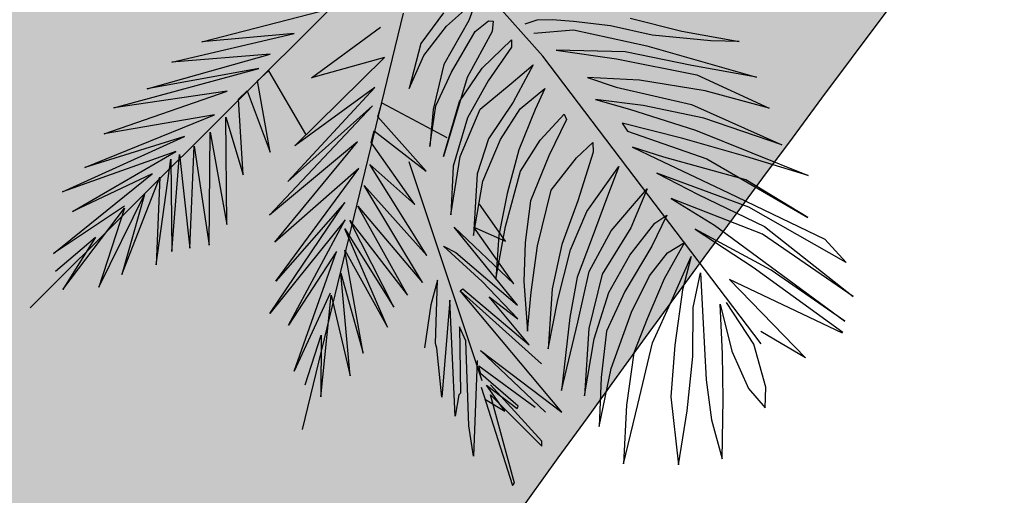
# Model space of a CAD drawing. Units: inches. Extents: x -3477 to 1005, y 10 to 1071.
# Drawn here: x -3125 to -3121, y 603 to 605 of the extents above; entities that cross this region are included whole.
import ezdxf

# ---------------------------------------------------------------- set-up
doc = ezdxf.new("R2010")
doc.units = ezdxf.units.IN
doc.header["$MEASUREMENT"] = 0
for name, color, linetype in [('Layer1', 7, 'Continuous'), ('Layer3', 44, 'Continuous'), ('SITE', 85, 'Continuous')]:
    doc.layers.add(name, color=color, linetype=linetype)

# ---------------------------------------------------------------- blocks, each defined once
blk = doc.blocks.new('A2')
at = {"layer": 'SITE', "color": 85, "true_color": 0x58ba48, "extrusion": (-5.0859915e-09, -1.3773533e-08, 1)}
for p, q in [((703.4712403886535, -141.4035230345091, -4.556931378e-07), (681.9809217533463, -117.2573896594194, -2.32415151e-07)), ((677.0682631558032, -133.203874409137, -4.770403243e-07), (685.3546812420119, -125.7546154770001, -3.32293059e-07)), ((685.3546812420119, -125.7546154770001, -3.32293059e-07), (683.2416705323202, -131.6542099974114, -4.242980731e-07)), ((563.2267490539011, -210.1710216201471, -2.34022783857e-05), (646.1959850508127, -127.55729255026, -2.18424146373e-05)), ((610.1721231601163, -137.4300123505372, -2.21616139236e-05), (642.3435258594202, -129.1240418959764, -2.18835878857e-05)), ((637.7350004736197, -243.4225678199443, -2.1951897707e-06), (665.3174908376963, -129.6327243168304, -4.876172986e-07)), ((676.2953488771168, -129.5377320066365, -4.304756264e-07), (670.0994122163067, -137.8911170350185, -5.770437316e-07)), ((683.2416705323202, -131.6542099974114, -4.242980731e-07), (676.3607062756179, -143.6689092599053, -6.247794551e-07)), ((684.9140059016398, -134.6504269782832, -4.570610829999999e-07), (688.5874508628543, -131.6719113613992, -3.973532902e-07)), ((688.5874508628543, -131.6719113613992, -3.973532902e-07), (689.8954875270767, -131.7883936139018, -3.92304999e-07)), ((689.8954875270767, -131.7883936139018, -3.92304999e-07), (689.6242749109227, -134.6660250245405, -4.333195352e-07)), ((701.821557258212, -131.5662008161703, -3.285887302e-07), (698.5283801353438, -132.6020341492136, -3.596048855e-07)), ((706.0088347925313, -131.4679156563005, -3.059385384e-07), (701.821557258212, -131.5662008161703, -3.285887302e-07)), ((711.8767411627202, -131.8611824194067, -2.815110894e-07), (706.0088347925313, -131.4679156563005, -3.059385384e-07)), ((721.966211998817, -133.0908641009523, -2.471331879e-07), (711.8767411627202, -131.8611824194067, -2.815110894e-07)), ((727.3189252850052, -131.0151123914606, -1.913188991e-07), (741.4380942326673, -134.5759154817484, -1.685537649e-07)), ((640.1925303700981, -147.3154985494955, -8.589569073e-07), (659.0987480357868, -133.4742636486554, -5.721573401e-07)), ((670.8735630423284, -141.1834287404228, -6.184531709e-07), (677.0682631558032, -133.203874409137, -4.770403243e-07)), ((701.0247527310496, -135.114994004507, -3.815206912e-07), (711.8689415434928, -134.2163162197256, -3.139892712e-07)), ((711.8689415434928, -134.2163162197256, -3.139892712e-07), (731.8922861877727, -138.5069550211548, -2.71247966e-07)), ((733.322498379952, -135.5957793777907, -2.238767453e-07), (721.966211998817, -133.0908641009523, -2.471331879e-07)), ((741.4380942326673, -134.5759154817484, -1.685537649e-07), (757.1298281237426, -137.3942554278627, -1.275642383e-07)), ((601.9725091387598, -142.9818282782175, -2.22797852103e-05), (635.4905878312752, -135.1491820545005, -2.20014293368e-05)), ((635.4905878312752, -135.1491820545005, -2.20014293368e-05), (610.1721231601163, -137.4300123505372, -2.21616139236e-05)), ((678.4472265121158, -145.7692936332756, -6.430971443e-07), (684.9140059016398, -134.6504269782832, -4.570610829999999e-07)), ((689.6242749109227, -134.6660250245405, -4.333195352e-07), (682.7788370386762, -147.2415939834727, -6.413453875e-07)), ((686.8622570907172, -144.6382709088116, -5.847201918e-07), (694.8504784606383, -136.9263404517262, -4.378716375e-07)), ((694.8504784606383, -136.9263404517262, -4.378716375e-07), (694.8439183095948, -138.9076440561726, -4.651945529e-07)), ((749.4294082223041, -137.2192218987075, -1.643176782e-07), (733.322498379952, -135.5957793777907, -2.238767453e-07)), ((757.1298281237426, -137.3942554278627, -1.275642383e-07), (749.4294082223041, -137.2192218987075, -1.643176782e-07)), ((670.0994122163067, -137.8911170350185, -5.770437316e-07), (666.9185056400094, -150.1797532434357, -7.624797313e-07)), ((694.8439183095948, -138.9076440561726, -4.651945529e-07), (688.5328603648323, -148.1578509957425, -6.247005701e-07)), ((725.9801881445932, -140.1696356773463, -3.242178331e-07), (707.1403528265809, -139.7334153210511, -4.140287795e-07)), ((707.1403528265809, -139.7334153210511, -4.140287795e-07), (723.6184926444552, -142.1431408342423, -3.634115346e-07)), ((731.8922861877727, -138.5069550211548, -2.71247966e-07), (761.845417360897, -147.092194833832, -2.371556797e-07)), ((595.2663724572352, -150.2633900830166, -2.24141853959e-05), (628.9113515455978, -140.7941929810687, -2.21126430206e-05)), ((628.9113515455978, -140.7941929810687, -2.21126430206e-05), (601.9725091387598, -142.9818282782175, -2.22797852103e-05)), ((635.6684383663563, -165.8896656158669, -1.1377983032e-06), (660.1558452975503, -141.699195070151, -6.800673166e-07)), ((660.1558452975503, -141.699195070151, -6.800673166e-07), (640.1925303700981, -147.3154985494955, -8.589569073e-07)), ((666.9185056400094, -150.1797532434357, -7.624797313e-07), (670.8735630423284, -141.1834287404228, -6.184531709e-07)), ((763.1741177946303, -219.9944056690025, -1.2345189252e-06), (703.4712403886535, -141.4035230345091, -4.556931378e-07)), ((723.6184926444552, -142.1431408342423, -3.634115346e-07), (745.5855094680901, -146.5149826099302, -3.119031811e-07)), ((744.1736182307982, -143.8934629440899, -2.829764604e-07), (725.9801881445932, -140.1696356773463, -3.242178331e-07)), ((586.1689755679724, -155.4996554454966, -2.25325765526e-05), (625.7537185794945, -144.755836819287, -2.21832685469e-05)), ((625.7537185794945, -144.755836819287, -2.21832685469e-05), (595.2663724572352, -150.2633900830166, -2.24141853959e-05)), ((625.4486823970253, -148.0949873953716, -2.22308118589e-05), (628.3850911679621, -145.4005088911453, -2.21787648204e-05)), ((628.3850911679621, -145.4005088911453, -2.21787648204e-05), (638.5544041222053, -162.7041916114891, -2.23653766258e-05)), ((676.3607062756179, -143.6689092599053, -6.247794551e-07), (673.4414820639128, -155.9584107488732, -8.088964585e-07)), ((680.6637199938626, -153.7767009210187, -7.421143657e-07), (686.8622570907172, -144.6382709088116, -5.847201918e-07)), ((694.8109904402548, -148.851543614241, -6.023246522e-07), (700.8466247489303, -143.7499915828842, -5.013610724e-07)), ((700.8466247489303, -143.7499915828842, -5.013610724e-07), (695.3175174797382, -153.9373751188854, -6.697983279e-07)), ((761.845417360897, -147.092194833832, -2.371556797e-07), (744.1736182307982, -143.8934629440899, -2.829764604e-07)), ((628.8935456163017, -167.6303376465438, -2.24823621047e-05), (625.4486823970253, -148.0949873953716, -2.22308118589e-05)), ((674.2299926638826, -154.9142852357403, -7.905048031e-07), (678.4472265121158, -145.7692936332756, -6.430971443e-07)), ((682.7788370386762, -147.2415939834727, -6.413453875e-07), (676.2775189692802, -168.7903402051649, -9.712134024e-07)), ((729.8797869267323, -147.9209313780185, -4.111472338e-07), (715.6390619545813, -147.2008726737724, -4.736576874e-07)), ((715.6390619545813, -147.2008726737724, -4.736576874e-07), (723.4808435384728, -149.8436837058125, -4.701752979e-07)), ((747.8141350807122, -150.8588481941581, -3.603987861e-07), (729.8797869267323, -147.9209313780185, -4.111472338e-07)), ((745.5855094680901, -146.5149826099302, -3.119031811e-07), (765.3312040767912, -155.6271734867446, -3.369838081e-07)), ((633.754683592878, -175.6020779057078, -1.2813058745e-06), (657.4952614429852, -149.9498795842184, -8.072400986e-07)), ((657.4952614429852, -149.9498795842184, -8.072400986e-07), (635.6684383663563, -165.8896656158669, -1.1377983032e-06)), ((688.5328603648323, -148.1578509957425, -6.247005701e-07), (682.8919744791411, -158.232714823353, -7.921565368e-07)), ((686.3016338691392, -155.8888449771677, -7.425316695e-07), (694.8109904402548, -148.851543614241, -6.023246522e-07)), ((697.2927546512828, -155.7757075611305, -6.850726209999999e-07), (703.9655125503267, -150.1902789963704, -5.742039467e-07)), ((703.9655125503267, -150.1902789963704, -5.742039467e-07), (701.3296328822854, -155.9386088656069, -6.667848192e-07)), ((723.4808435384728, -149.8436837058125, -4.701752979e-07), (744.1380913839989, -154.6224076434811, -4.309326232e-07)), ((583.4787779049093, -162.5956271098151, -2.26439954747e-05), (617.1091714203495, -150.9358063144799, -2.23123546537e-05)), ((617.1091714203495, -150.9358063144799, -2.23123546537e-05), (586.1689755679724, -155.4996554454966, -2.25325765526e-05)), ((620.1838901509955, -153.1092450600771, -2.23266525907e-05), (622.5621526678259, -150.806995873546, -2.22828466627e-05)), ((621.5202376776128, -173.7807894229716, -2.26045761364e-05), (620.1838901509955, -153.1092450600771, -2.23266525907e-05)), ((622.5621526678259, -150.806995873546, -2.22828466627e-05), (628.8935456163017, -167.6303376465438, -2.24823621047e-05)), ((730.9036136309765, -154.8402678154705, -5.012437685e-07), (717.8247329021906, -153.2268523628938, -5.455404135e-07)), ((717.8247329021906, -153.2268523628938, -5.455404135e-07), (727.1244549137148, -155.8744914055949, -5.347094502e-07)), ((765.3312040767912, -155.6271734867446, -3.369838081e-07), (747.8141350807122, -150.8588481941581, -3.603987861e-07)), ((628.7334023037918, -184.8198779906094, -1.4338057417e-06), (656.8726628763189, -154.9775668951257, -8.796556465e-07)), ((656.8726628763189, -154.9775668951257, -8.796556465e-07), (633.754683592878, -175.6020779057078, -1.2813058745e-06)), ((658.3571421968427, -157.9841088766572, -9.135163024e-07), (659.4531543457372, -154.1524685501191, -8.551667696e-07)), ((659.4531543457372, -154.1524685501191, -8.551667696e-07), (677.1646417739792, -163.5936322693802, -8.951244753e-07)), ((672.5108651875045, -166.0488726227411, -9.526108773e-07), (674.2299926638826, -154.9142852357403, -7.905048031e-07)), ((673.4414820639128, -155.9584107488732, -8.088964585e-07), (672.5108651875045, -166.0488726227411, -9.526108773e-07)), ((676.2775189692802, -168.7903402051649, -9.712134024e-07), (680.6637199938626, -153.7767009210187, -7.421143657e-07)), ((680.8756382347206, -168.8055668611381, -9.480371318e-07), (686.3016338691392, -155.8888449771677, -7.425316695e-07)), ((695.3175174797382, -153.9373751188854, -6.697983279e-07), (688.6299057174631, -164.0087734686433, -8.425302016e-07)), ((691.8818629530881, -164.1316931307701, -8.276838128e-07), (697.2927546512828, -155.7757075611305, -6.850726209999999e-07)), ((701.3296328822854, -155.9386088656069, -6.667848192e-07), (696.8442809236252, -167.0266545151126, -8.423188434e-07)), ((727.1244549137148, -155.8744914055949, -5.347094502e-07), (745.1617922091323, -161.5791280142918, -5.215447069e-07)), ((747.5278202288803, -158.2972147677415, -4.643075682e-07), (730.9036136309765, -154.8402678154705, -5.012437685e-07)), ((744.1380913839989, -154.6224076434811, -4.309326232e-07), (768.8496681456841, -165.5828338789777, -4.562135465e-07)), ((578.1959949115457, -171.8064441397188, -2.2797729156e-05), (613.6600754458403, -157.40079490327, -2.24189424599e-05)), ((613.6600754458403, -157.40079490327, -2.24189424599e-05), (583.4787779049093, -162.5956271098151, -2.26439954747e-05)), ((617.0350241219141, -187.4187738864894, -2.28152311229e-05), (616.7592270142894, -158.0697844448442, -2.2412394551e-05)), ((616.7592270142894, -158.0697844448442, -2.2412394551e-05), (621.5202376776128, -173.7807894229716, -2.26045761364e-05)), ((671.5008918636065, -172.8413907479628, -1.0513045654e-06), (658.3571421968427, -157.9841088766572, -9.135163024e-07)), ((682.8919744791411, -158.232714823353, -7.921565368e-07), (678.8856699432022, -171.4158212639609, -9.941105187e-07)), ((702.7598446041594, -164.3172478045304, -7.749142342e-07), (709.3252808421556, -157.2735075368675, -6.445052927e-07)), ((709.9560880711276, -158.6961700656651, -6.608921017e-07), (705.1007429225641, -168.6241005306882, -8.223290234e-07)), ((709.3252808421556, -157.2735075368675, -6.445052927e-07), (709.9560880711276, -158.6961700656651, -6.608921017e-07)), ((768.8496681456841, -165.5828338789777, -4.562135465e-07), (747.5278202288803, -158.2972147677415, -4.643075682e-07)), ((741.7521330574175, -163.922996365365, -5.711695523e-07), (725.1305252066516, -159.6810055804253, -5.972797082e-07)), ((725.1305252066516, -159.6810055804253, -5.972797082e-07), (726.581161547609, -161.8914347964441, -6.203472038e-07)), ((572.1181259795009, -178.4962701159305, -2.29207836842e-05), (605.4873791953635, -163.3543392826359, -2.25425100632e-05)), ((605.4873791953635, -163.3543392826359, -2.25425100632e-05), (578.1959949115457, -171.8064441397188, -2.2797729156e-05)), ((612.1948052348154, -193.0585870017536, -2.29175285868e-05), (612.4624550753651, -162.1634138442064, -2.24906316359e-05)), ((612.4624550753651, -162.1634138442064, -2.24906316359e-05), (617.0350241219141, -187.4187738864894, -2.28152311229e-05)), ((656.4877938014856, -165.010228291617, -1.0197982799e-06), (657.3128187574756, -161.8046367625856, -9.714498894e-07)), ((657.3128187574756, -161.8046367625856, -9.714498894e-07), (671.5008918636065, -172.8413907479628, -1.0513045654e-06)), ((688.6299057174631, -164.0087734686433, -8.425302016e-07), (685.458161186839, -173.5310612462867, -9.898172119e-07)), ((687.0216897333685, -175.5175639081822, -1.0092262789e-06), (691.8818629530881, -164.1316931307701, -8.276838128e-07)), ((726.581161547609, -161.8914347964441, -6.203472038e-07), (748.2759746863082, -169.4399729864652, -6.139776087e-07)), ((759.0071485578833, -168.802604509279, -5.506201341e-07), (741.7521330574175, -163.922996365365, -5.711695523e-07)), ((745.1617922091323, -161.5791280142918, -5.215447069e-07), (775.9994920682437, -173.9804123478359, -5.355139268e-07)), ((606.8981267576024, -193.858756031773, -2.2955488603e-05), (608.0524715338343, -166.0211184049571, -2.25661949956e-05)), ((608.0524715338343, -166.0211184049571, -2.25661949956e-05), (612.1948052348154, -193.0585870017536, -2.29175285868e-05)), ((652.7305576128553, -164.7634336499784, -1.035508317e-06), (628.7334023037918, -184.8198779906094, -1.4338057417e-06)), ((630.1469297415605, -192.275876882147, -1.5293119998e-06), (652.7305576128553, -164.7634336499784, -1.035508317e-06)), ((668.4273046395161, -181.9379169791976, -1.1922281077e-06), (656.4877938014856, -165.010228291617, -1.0197982799e-06)), ((697.3485803279974, -172.7853813483208, -9.190719948e-07), (702.7598446041594, -164.3172478045304, -7.749142342e-07)), ((712.6877750822009, -169.1725930226997, -7.912961219e-07), (717.1502261796147, -165.0004194839497, -7.111345638e-07)), ((717.1502261796147, -165.0004194839497, -7.111345638e-07), (717.2537110955652, -167.6176053726618, -7.466561366e-07)), ((736.5016664392982, -168.9897658120512, -6.676606968e-07), (727.9873595240741, -166.2325758450092, -6.729881423e-07)), ((727.9873595240741, -166.2325758450092, -6.729881423e-07), (734.406851043666, -169.3940474615047, -6.838832967e-07)), ((603.0806138741882, -167.4117811514899, -2.26106361605e-05), (572.1181259795009, -178.4962701159305, -2.29207836842e-05)), ((574.8231180599657, -183.8740452602903, -2.29810970808e-05), (603.0806138741882, -167.4117811514899, -2.26106361605e-05)), ((597.660601397181, -198.4573660368282, -2.30658096847e-05), (601.7592676883668, -169.4971073094036, -2.26460788245e-05)), ((601.7592676883668, -169.4971073094036, -2.26460788245e-05), (601.9842902322198, -194.7654667831332, -2.29929689441e-05)), ((601.9842902322198, -194.7654667831332, -2.29929689441e-05), (604.0538342579054, -168.2301717886176, -2.26169585003e-05)), ((604.0538342579054, -168.2301717886176, -2.26169585003e-05), (606.8981267576024, -193.858756031773, -2.2955488603e-05)), ((678.3181137659698, -184.7598484057964, -1.1807915024e-06), (680.8756382347206, -168.8055668611381, -9.480371318e-07)), ((696.8442809236252, -167.0266545151126, -8.423188434e-07), (693.6646125915316, -178.9414586888192, -1.0225995575e-06)), ((705.1007429225641, -168.6241005306882, -8.223290234e-07), (700.0880669619755, -180.9066706912646, -1.0169978356e-06)), ((705.7050596899817, -178.0467419530378, -9.490385357e-07), (712.6877750822009, -169.1725930226997, -7.912961219e-07)), ((717.2537110955652, -167.6176053726618, -7.466561366e-07), (713.0226130059361, -180.9495015987025, -9.518027776e-07)), ((734.406851043666, -169.3940474615047, -6.838832967e-07), (754.2639514526163, -178.7309075159723, -7.11491803e-07)), ((758.9858558246033, -175.2324946150675, -6.392907322e-07), (736.5016664392982, -168.9897658120512, -6.676606968e-07)), ((748.2759746863082, -169.4399729864652, -6.139776087e-07), (775.9613650157213, -185.4944007223982, -6.942961392e-07)), ((775.9994920682437, -173.9804123478359, -5.355139268e-07), (759.0071485578833, -168.802604509279, -5.506201341e-07)), ((653.1673365752088, -172.0779098827804, -1.1340330424e-06), (630.1469297415605, -192.275876882147, -1.5293119998e-06)), ((630.4547759049602, -202.889649774964, -1.6739354477e-06), (653.1673365752088, -172.0779098827804, -1.1340330424e-06)), ((671.7282274953434, -195.9098773996905, -1.3678828997e-06), (656.1593912983893, -171.0291502491778, -1.1043703522e-06)), ((656.1593912983893, -171.0291502491778, -1.1043703522e-06), (668.4273046395161, -181.9379169791976, -1.1922281077e-06)), ((686.8773501200715, -230.1738004667925, -1.7627698652e-06), (666.9259317923667, -170.2941463989524, -1.0394882193e-06)), ((678.8856699432022, -171.4158212639609, -9.941105187e-07), (678.3181137659698, -184.7598484057964, -1.1807915024e-06)), ((715.5177473690771, -183.8362934884765, -9.788738688e-07), (724.1939666853311, -171.5658542151944, -7.657393914e-07)), ((724.1939666853311, -171.5658542151944, -7.657393914e-07), (721.1390740673164, -179.6679570045512, -8.928711291e-07)), ((569.603440384456, -195.376597603823, -2.31660751009e-05), (596.5768141284806, -173.5596340322639, -2.27283920849e-05)), ((596.5768141284806, -173.5596340322639, -2.27283920849e-05), (574.8231180599657, -183.8740452602903, -2.29810970808e-05)), ((588.2884916260597, -201.047328851883, -2.31491490934e-05), (598.7363349016313, -174.4307301200481, -2.27294068513e-05)), ((598.7363349016313, -174.4307301200481, -2.27294068513e-05), (597.660601397181, -198.4573660368282, -2.30658096847e-05)), ((685.458161186839, -173.5310612462867, -9.898172119e-07), (684.4676308940108, -190.4251195849081, -1.22754591e-06)), ((693.2609485860307, -187.9495441834946, -1.1487257518e-06), (697.3485803279974, -172.7853813483208, -9.190719948e-07)), ((759.7462666147497, -182.6743283478437, -7.379236317e-07), (734.6555358377902, -173.3201370112483, -7.366946118e-07)), ((734.6555358377902, -173.3201370112483, -7.366946118e-07), (745.8884084547266, -179.2265420322058, -7.609163817e-07)), ((670.547725051557, -203.2475625211315, -1.4749527731e-06), (654.6344472559308, -176.7645313714976, -1.1911226656e-06)), ((654.6344472559308, -176.7645313714976, -1.1911226656e-06), (671.7282274953434, -195.9098773996905, -1.3678828997e-06)), ((684.4676308940108, -190.4251195849081, -1.22754591e-06), (687.0216897333685, -175.5175639081822, -1.0092262789e-06)), ((732.0244842255883, -177.6105263820973, -8.091699373e-07), (727.5403690525467, -188.3247398393947, -9.795486812e-07)), ((727.9341297672695, -182.3073021862821, -8.946646416e-07), (732.0244842255883, -177.6105263820973, -8.091699373e-07)), ((775.9613650157213, -185.4944007223982, -6.942961392e-07), (758.9858558246033, -175.2324946150675, -6.392907322e-07)), ((581.9952864959888, -204.5233181542986, -2.32290329343e-05), (594.5122850017655, -179.1943615182696, -2.28165023672e-05)), ((594.5122850017655, -179.1943615182696, -2.28165023672e-05), (588.2884916260597, -201.047328851883, -2.31491490934e-05)), ((693.6646125915316, -178.9414586888192, -1.0225995575e-06), (691.4213795941517, -190.298611935743, -1.1904367461e-06)), ((701.9912598065275, -193.2121429543883, -1.176808041e-06), (705.7050596899817, -178.0467419530378, -9.490385357e-07)), ((721.1390740673164, -179.6679570045512, -8.928711291e-07), (716.6506278295731, -191.6905785227724, -1.0812933023e-06)), ((763.5350793267507, -190.0140398661554, -8.197475211e-07), (738.5578575609488, -180.2490062832775, -8.122824461e-07)), ((738.5578575609488, -180.2490062832775, -8.122824461e-07), (750.4214148982048, -187.6154550916225, -8.534065201e-07)), ((745.8884084547266, -179.2265420322058, -7.609163817e-07), (764.065373656448, -187.9223202145448, -7.882400791e-07)), ((754.2639514526163, -178.7309075159723, -7.11491803e-07), (780.5400492955529, -191.3787719396243, -7.520575709e-07)), ((589.0764888374662, -182.3833054868554, -2.28880718051e-05), (569.603440384456, -195.376597603823, -2.31660751009e-05)), ((572.1529117673093, -205.1827830700426, -2.328817433e-05), (589.0669879553707, -182.9683700237574, -2.28961785322e-05)), ((589.0669879553707, -182.9683700237574, -2.28961785322e-05), (581.9952864959888, -204.5233181542986, -2.32290329343e-05)), ((628.7675637326122, -211.7692655462386, -1.804820275e-06), (649.3092635510211, -181.4241885649523, -1.2823864465e-06)), ((649.3092635510211, -181.4241885649523, -1.2823864465e-06), (630.4547759049602, -202.889649774964, -1.6739354477e-06)), ((666.4494954639885, -206.6971404852455, -1.5433092096e-06), (652.8897102947311, -182.3578963637537, -1.2770367801e-06)), ((652.8897102947311, -182.3578963637537, -1.2770367801e-06), (670.547725051557, -203.2475625211315, -1.4749527731e-06)), ((693.2842218179737, -191.989086817105, -1.204246158e-06), (686.1400926185033, -181.871887309248, -1.1012315572e-06)), ((700.0880669619755, -180.9066706912646, -1.0169978356e-06), (698.5923706091638, -192.3036827370593, -1.1815820557e-06)), ((713.0226130059361, -180.9495015987025, -9.518027776e-07), (708.6840690650554, -192.8604689040426, -1.137924676e-06)), ((722.1546056087487, -189.0919592785987, -1.0175079504e-06), (727.9341297672695, -182.3073021862821, -8.946646416e-07)), ((786.3879011687039, -197.8280969602665, -8.11145437e-07), (759.7462666147497, -182.6743283478437, -7.379236317e-07)), ((711.0344990899298, -194.2888249102803, -1.1456439175e-06), (715.5177473690771, -183.8362934884765, -9.788738688e-07)), ((737.3463728417058, -184.8431628069682, -8.817218134e-07), (733.2809004965918, -193.3157548095139, -1.0190962964e-06)), ((734.0867414206383, -187.037995815108, -9.285308758e-07), (737.3463728417058, -184.8431628069682, -8.817218134e-07)), ((649.3769531430785, -186.1412609261693, -1.3470129295e-06), (628.7675637326122, -211.7692655462386, -1.804820275e-06)), ((633.8836850303197, -214.9414494485532, -1.8224919053e-06), (649.3769531430785, -186.1412609261693, -1.3470129295e-06)), ((662.733365275341, -210.0375433182232, -1.6082185647e-06), (650.6343591596387, -186.330604069324, -1.3432256973e-06)), ((650.6343591596387, -186.330604069324, -1.3432256973e-06), (666.4494954639885, -206.6971404852455, -1.5433092096e-06)), ((696.5162468411529, -209.4204963788957, -1.4279002006e-06), (679.1660422655033, -188.1292200602775, -1.2228870968e-06)), ((679.1660422655033, -188.1292200602775, -1.2228870968e-06), (695.4885846041523, -203.6600359663208, -1.3537849905e-06)), ((695.4885846041523, -203.6600359663208, -1.3537849905e-06), (684.5492067318418, -188.1470457623963, -1.1957538911e-06)), ((684.5492067318418, -188.1470457623963, -1.1957538911e-06), (693.2842218179737, -191.989086817105, -1.204246158e-06)), ((690.5964735682593, -202.3333655211451, -1.3603932864e-06), (693.2609485860307, -187.9495441834946, -1.1487257518e-06)), ((727.5403690525467, -188.3247398393947, -9.795486812e-07), (719.64783396933, -201.0089929467751, -1.1943970257e-06)), ((727.2539297801893, -195.8004905038345, -1.0839730071e-06), (734.0867414206383, -187.037995815108, -9.285308758e-07)), ((750.4214148982048, -187.6154550916225, -8.534065201e-07), (786.0733606279377, -213.7898067131177, -1.032594323e-06)), ((764.065373656448, -187.9223202145448, -7.882400791e-07), (788.3385043981012, -207.1056612853762, -9.290095237e-07)), ((570.1610130746718, -200.1677208203956, -2.32292299846e-05), (581.0801106064682, -190.8645126049708, -2.30455575025e-05)), ((581.0801106064682, -190.8645126049708, -2.30455575025e-05), (572.1529117673093, -205.1827830700426, -2.328817433e-05)), ((660.9755821516143, -215.4444464898895, -1.6916307937e-06), (649.3397888109216, -188.6096936802933, -1.3812009869e-06)), ((649.3397888109216, -188.6096936802933, -1.3812009869e-06), (662.733365275341, -210.0375433182232, -1.6082185647e-06)), ((691.4213795941517, -190.298611935743, -1.1904367461e-06), (690.5964735682593, -202.3333655211451, -1.3603932864e-06)), ((716.0990407702733, -200.2121884663996, -1.2014713449e-06), (722.1546056087487, -189.0919592785987, -1.0175079504e-06)), ((765.8576564636243, -199.8535893963999, -9.434602734e-07), (745.0721689419554, -188.6444797817955, -8.94786045e-07)), ((745.0721689419554, -188.6444797817955, -8.94786045e-07), (761.0004554809633, -199.0524507951702, -9.571294473e-07)), ((788.3385043981012, -207.1056612853762, -9.290095237e-07), (763.5350793267507, -190.0140398661554, -8.197475211e-07)), ((686.8553206498599, -202.9585450575396, -1.3880316893e-06), (676.2702140016639, -193.3533202057494, -1.3095695703e-06)), ((676.2702140016639, -193.3533202057494, -1.3095695703e-06), (679.6663802696476, -195.0842068514916, -1.3161371219e-06)), ((698.5923706091638, -192.3036827370593, -1.1815820557e-06), (698.2951613861329, -203.0317621561295, -1.3308572149e-06)), ((700.2669329166455, -205.916820466537, -1.3605662474e-06), (701.9912598065275, -193.2121429543883, -1.176808041e-06)), ((708.6840690650554, -192.8604689040426, -1.137924676e-06), (706.0270223162012, -205.0013064405911, -1.3186606192e-06)), ((716.6506278295731, -191.6905785227724, -1.0812933023e-06), (712.8415130134019, -201.7715070608393, -1.2395164294e-06)), ((733.2809004965918, -193.3157548095139, -1.0190962964e-06), (725.9125938810002, -205.7400576226188, -1.2276979855e-06)), ((742.18154009162, -192.2984898021195, -9.598163862e-07), (736.6532980120987, -202.224192267785, -1.1246449684e-06)), ((737.5738888777491, -195.1617611749502, -1.0226882236e-06), (742.18154009162, -192.2984898021195, -9.598163862e-07)), ((780.5400492955529, -191.3787719396243, -7.520575709e-07), (786.3879011687039, -197.8280969602665, -8.11145437e-07)), ((647.0434061214438, -194.7812879367745, -1.4778850267e-06), (633.8836850303197, -214.9414494485532, -1.8224919053e-06)), ((635.4426789278713, -227.4763319841617, -1.9872124935e-06), (647.0434061214438, -194.7812879367745, -1.4778850267e-06)), ((654.3374757019847, -222.5493667950758, -1.8232520006e-06), (649.3398642470696, -194.3957765684549, -1.4608954067e-06)), ((649.3398642470696, -194.3957765684549, -1.4608954067e-06), (660.9755821516143, -215.4444464898895, -1.6916307937e-06)), ((679.6663802696476, -195.0842068514916, -1.3161371219e-06), (696.5162468411529, -209.4204963788957, -1.4279002006e-06)), ((707.5870852216987, -208.0345349706491, -1.3525044257e-06), (711.0344990899298, -194.2888249102803, -1.1456439175e-06)), ((721.4631401310883, -205.9870085732865, -1.2537292564e-06), (727.2539297801893, -195.8004905038345, -1.0839730071e-06)), ((732.5811420036923, -201.4256542075832, -1.1343572289e-06), (737.5738888777491, -195.1617611749502, -1.0226882236e-06)), ((738.8402084278919, -207.8763417610339, -1.1913724281e-06), (744.0006846990213, -196.1176300914356, -1.0031672869e-06)), ((744.0006846990213, -196.1176300914356, -1.0031672869e-06), (741.6152219086692, -205.2686864045865, -1.1413421061e-06)), ((761.0004554809633, -199.0524507951702, -9.571294473e-07), (785.5399705526103, -216.8161022624042, -1.0769899219e-06)), ((650.7875532355861, -228.8011650625231, -1.9274162256e-06), (648.2269769381043, -200.6644500258155, -1.5528973226e-06)), ((648.2269769381043, -200.6644500258155, -1.5528973226e-06), (654.3374757019847, -222.5493667950758, -1.8232520006e-06)), ((712.8415130134019, -201.7715070608393, -1.2395164294e-06), (710.8234446737773, -212.8677222046834, -1.4026143929e-06)), ((713.0624674245003, -214.0714086897717, -1.4078057577e-06), (716.0990407702733, -200.2121884663996, -1.2014713449e-06)), ((719.64783396933, -201.0089929467751, -1.1943970257e-06), (716.0474206036981, -215.8009331464314, -1.4164459734e-06)), ((727.7257966168455, -211.3535861677184, -1.2957941723e-06), (732.5811420036923, -201.4256542075832, -1.1343572289e-06)), ((744.5898992191217, -210.1010066769596, -1.1927710453e-06), (746.6027696075058, -200.5748820019893, -1.0513252114e-06)), ((746.6027696075058, -200.5748820019893, -1.0513252114e-06), (747.1980502046831, -212.7264877355258, -1.2156681615e-06)), ((786.0733606279377, -213.7898067131177, -1.032594323e-06), (765.8576564636243, -199.8535893963999, -9.434602734e-07)), ((674.6693023229267, -202.6565081315065, -1.4458495591e-06), (672.8153718681929, -209.3420142534484, -1.5473616725e-06)), ((674.0887471092859, -219.9257590125807, -1.6866608543e-06), (674.6693023229267, -202.6565081315065, -1.4458495591e-06)), ((696.6158930768548, -213.1965592861434, -1.4794031276e-06), (686.8553206498599, -202.9585450575396, -1.3880316893e-06)), ((698.2951613861329, -203.0317621561295, -1.3308572149e-06), (699.2971998171903, -216.5305209218748, -1.5116864549e-06)), ((736.6532980120987, -202.224192267785, -1.1246449684e-06), (732.0187849980031, -213.1995925331547, -1.2993860995e-06)), ((785.4052281929415, -217.1220466468012, -1.0818891555e-06), (754.4668414845282, -202.3990710407006, -1.0364541367e-06)), ((754.4668414845282, -202.3990710407006, -1.0364541367e-06), (775.3217395494576, -223.8264691909785, -1.2255172777e-06)), ((645.258166107013, -206.2235330173535, -1.6445648821e-06), (635.4426789278713, -227.4763319841617, -1.9872124935e-06)), ((642.7398608904089, -234.5057144717825, -2.0469185197e-06), (645.5557380001864, -206.7273603886695, -1.6499909169e-06)), ((645.5557380001864, -206.7273603886695, -1.6499909169e-06), (650.7875532355861, -228.8011650625231, -1.9274162256e-06)), ((680.8279785794703, -205.5554305648489, -1.4544549878e-06), (681.6147558639336, -205.0346665051652, -1.4432806843e-06)), ((703.1172054214529, -225.5172565239, -1.616037038e-06), (680.8279785794703, -205.5554305648489, -1.4544549878e-06)), ((708.6029092878307, -238.7396203638384, -1.7702554592e-06), (680.8279785794703, -205.5554305648489, -1.4544549878e-06)), ((681.6147558639336, -205.0346665051652, -1.4432806843e-06), (699.7326757634315, -220.272360769374, -1.5610099824e-06)), ((699.7326757634315, -220.272360769374, -1.5610099824e-06), (688.7853755249583, -207.1518871194703, -1.4359725818e-06)), ((688.7853755249583, -207.1518871194703, -1.4359725818e-06), (696.6158930768548, -213.1965592861434, -1.4794031276e-06)), ((699.2971998171903, -216.5305209218748, -1.5116864549e-06), (700.2669329166455, -205.916820466537, -1.3605662474e-06)), ((706.0270223162012, -205.0013064405911, -1.3186606192e-06), (704.9260758333198, -221.371630440367, -1.549737221e-06)), ((717.4958276279924, -218.6842592146268, -1.4487929743e-06), (721.4631401310883, -205.9870085732865, -1.2537292564e-06)), ((725.9125938810002, -205.7400576226188, -1.2276979855e-06), (720.9046215710422, -216.6020715616626, -1.4027767971e-06)), ((741.6152219086692, -205.2686864045865, -1.1413421061e-06), (739.5836590080456, -220.4396576961725, -1.360632491e-06)), ((672.8153718681929, -209.3420142534484, -1.5473616725e-06), (671.0567565844592, -221.1119913435619, -1.7184201424e-06)), ((678.0533364447185, -208.0509362947656, -1.5029387245e-06), (675.8719935159006, -234.5859938142767, -1.8795145057e-06)), ((679.5182053271872, -239.8317565302341, -1.9332225892e-06), (678.0533364447185, -208.0509362947656, -1.5029387245e-06)), ((704.9260758333198, -221.371630440367, -1.549737221e-06), (707.5870852216987, -208.0345349706491, -1.3525044257e-06)), ((733.4549386067497, -219.7838434022931, -1.3827702309e-06), (738.8402084278919, -207.8763417610339, -1.1913724281e-06)), ((752.5481623695167, -222.7255970867993, -1.326180599e-06), (751.9199543500263, -209.2280763295032, -1.1434671124e-06)), ((751.9199543500263, -209.2280763295032, -1.1434671124e-06), (755.1672060294086, -222.0613666374929, -1.3037113652e-06)), ((761.192319009779, -220.137376487478, -1.2465675502e-06), (753.6413092294935, -208.710406701114, -1.1275821765e-06)), ((722.1792350600168, -226.8119844723126, -1.5369206958e-06), (727.7257966168455, -211.3535861677184, -1.2957941723e-06)), ((744.433433395379, -223.4837787613495, -1.3778948817e-06), (744.5898992191217, -210.1010066769596, -1.1927710453e-06)), ((747.1980502046831, -212.7264877355258, -1.2156681615e-06), (748.0758079850023, -229.8884186533403, -1.4475843143e-06)), ((682.3530084891688, -219.1680727229495, -1.6341928743e-06), (680.6458894200894, -215.3866864201215, -1.5907922184e-06)), ((680.6458894200894, -215.3866864201215, -1.5907922184e-06), (680.9231348463428, -233.523269932, -1.8391869815e-06)), ((710.8234446737773, -212.8677222046834, -1.4026143929e-06), (708.5518617935816, -232.7856012268491, -1.6885072075e-06)), ((708.5518617935816, -232.7856012268491, -1.6885072075e-06), (713.0624674245003, -214.0714086897717, -1.4078057577e-06)), ((732.0187849980031, -213.1995925331547, -1.2993860995e-06), (728.3244201234364, -222.4958489727926, -1.4462179024e-06)), ((638.4212715320473, -231.2702399395803, -2.0243189132e-06), (642.8710359643522, -217.6329394776805, -1.8138536417e-06)), ((642.8710359643522, -217.6329394776805, -1.8138536417e-06), (642.7398608904089, -234.5057144717825, -2.0469185197e-06)), ((716.0474206036981, -215.8009331464314, -1.4164459734e-06), (714.8275156268406, -234.2269562331986, -1.6764418362e-06)), ((720.9046215710422, -216.6020715616626, -1.4027767971e-06), (719.4047154302395, -229.2701087574115, -1.5848889349e-06)), ((775.3217395494576, -223.8264691909785, -1.2255172777e-06), (763.1063734176621, -216.6330594930164, -1.1885658601e-06)), ((674.4582464598282, -221.235405268182, -1.7028200396e-06), (674.0887471092859, -219.9257590125807, -1.6866608543e-06)), ((683.1730821813704, -242.460703253111, -1.950843801e-06), (682.3530084891688, -219.1680727229495, -1.6341928743e-06)), ((714.8275156268406, -234.2269562331986, -1.6764418362e-06), (717.4958276279924, -218.6842592146268, -1.4487929743e-06)), ((729.473886064101, -236.6306158847772, -1.6350574065e-06), (733.4549386067497, -219.7838434022931, -1.3827702309e-06)), ((739.5836590080456, -220.4396576961725, -1.360632491e-06), (738.4901410170481, -234.566996213736, -1.5607774771e-06)), ((764.4430363185543, -231.9239409275351, -1.3923770636e-06), (761.192319009779, -220.137376487478, -1.2465675502e-06)), ((675.8719935159006, -234.5859938142767, -1.8795145057e-06), (674.4582464598282, -221.235405268182, -1.7028200396e-06)), ((686.4189757005191, -221.8357645746091, -1.6502569414e-06), (704.1574934236235, -238.7544574347851, -1.7930691653e-06)), ((686.4189757005191, -221.8357645746091, -1.6502569414e-06), (708.6029092878307, -238.7396203638384, -1.7702554592e-06)), ((728.3244201234364, -222.4958489727926, -1.4462179024e-06), (726.3332116784245, -236.769749648428, -1.6529472131e-06)), ((742.9261016682241, -238.3948017545362, -1.5909386248e-06), (744.433433395379, -223.4837787613495, -1.3778948817e-06)), ((752.7687456649109, -235.1376470336083, -1.4960164934e-06), (752.5481623695167, -222.7255970867993, -1.326180599e-06)), ((755.1672060294086, -222.0613666374929, -1.3037113652e-06), (759.7315305352921, -232.2821750732563, -1.4212738917e-06)), ((685.4753619352749, -224.5616344545015, -1.6926010116e-06), (684.4743686129967, -250.7721670789849, -2.0587036904e-06)), ((686.5099568896468, -228.2286432887091, -1.7378467375e-06), (685.9938969233913, -226.0213068513749, -1.7100685929e-06)), ((685.9938969233913, -226.0213068513749, -1.7100685929e-06), (701.395850086997, -237.3247409205752, -1.7874226122e-06)), ((696.6864477412871, -237.0474621474783, -1.8075554841e-06), (686.5099568896468, -228.2286432887091, -1.7378467375e-06)), ((718.8371606999533, -242.6141360569745, -1.7715699134e-06), (722.1792350600168, -226.8119844723126, -1.5369206958e-06)), ((693.018202197254, -238.4558878254427, -1.8456111472e-06), (688.0696486794399, -231.3740201366437, -1.7732371101e-06)), ((688.0696486794399, -231.3740201366437, -1.7732371101e-06), (696.4226621621087, -237.6821081046351, -1.8176384123e-06)), ((703.1969206766507, -246.6018109831916, -1.9060404129e-06), (689.1168698692869, -231.2279548868738, -1.7658991175e-06)), ((719.4047154302395, -229.2701087574115, -1.5848889349e-06), (718.8371606999533, -242.6141360569745, -1.7715699134e-06)), ((748.0758079850023, -229.8884186533403, -1.4475843143e-06), (749.6098745182286, -240.7720935104895, -1.5896887194e-06)), ((680.5105593311108, -233.9331223733723, -1.8469304531e-06), (679.5182053271872, -239.8317565302341, -1.9332225892e-06)), ((680.9231348463428, -233.523269932, -1.8391869815e-06), (680.5105593311108, -233.9331223733723, -1.8469304531e-06)), ((686.6099744793357, -231.8925563829681, -1.7878030767e-06), (695.1567096917792, -258.7248215089672, -2.1139095427e-06)), ((695.6821774009442, -258.0910425137016, -2.1025076425e-06), (689.1077092785216, -233.9943032889171, -1.8040480991e-06)), ((689.1077092785216, -233.9943032889171, -1.8040480991e-06), (703.1922170296975, -248.0223673909525, -1.9256304162e-06)), ((759.7315305352921, -232.2821750732563, -1.4212738917e-06), (764.274935805778, -237.5309078823771, -1.4704597656e-06)), ((764.274935805778, -237.5309078823771, -1.4704597656e-06), (764.4430363185543, -231.9239409275351, -1.3923770636e-06)), ((687.7949689636682, -235.2983772579471, -1.828686391e-06), (693.018202197254, -238.4558878254427, -1.8456111472e-06)), ((725.4949369626822, -252.8418756346714, -1.8785806284e-06), (729.473886064101, -236.6306158847772, -1.6350574065e-06)), ((726.3332116784245, -236.769749648428, -1.6529472131e-06), (725.4949369626822, -252.8418756346714, -1.8785806284e-06)), ((738.4901410170481, -234.566996213736, -1.5607774771e-06), (740.5220707708409, -253.153320407448, -1.8064424487e-06)), ((752.4528443829279, -251.5105700795299, -1.72313616e-06), (752.7687456649109, -235.1376470336083, -1.4960164934e-06)), ((696.4226621621087, -237.6821081046351, -1.8176384123e-06), (696.6864477412871, -237.0474621474783, -1.8075554841e-06)), ((740.5220707708409, -253.153320407448, -1.8064424487e-06), (742.9261016682241, -238.3948017545362, -1.5909386248e-06)), ((749.6098745182286, -240.7720935104895, -1.5896887194e-06), (752.4528443829279, -251.5105700795299, -1.72313616e-06)), ((684.4743686129967, -250.7721670789849, -2.0587036904e-06), (683.1730821813704, -242.460703253111, -1.950843801e-06)), ((703.1922170296975, -248.0223673909525, -1.9256304162e-06), (703.1969206766507, -246.6018109831916, -1.9060404129e-06)), ((695.1567096917792, -258.7248215089672, -2.1139095427e-06), (695.6821774009442, -258.0910425137016, -2.1025076425e-06))]:
    blk.add_line(p, q, dxfattribs=at)

msp = doc.modelspace()

# ---------------------------------------------------------------- hatches: boundary and pattern name
at = {"layer": 'Layer3', "true_color": 0x58ba48}
h = msp.add_hatch(dxfattribs=at)
h.set_pattern_fill('GRASS', color=85, scale=0.5)
h.set_pattern_definition([(90, (-3140.25116384851, -741.0891933006023), (-0.3535533905, 0.3535533905), [0.09375000000000001, -0.6133567815]), (44.99999999999999, (-3140.25116384851, -741.0891933006023), (-0.3535533905932738, 0.3535533905932738), [0.09375000000000004, -0.4062500000000002]), (135, (-3140.25116384851, -741.0891933006023), (-0.3535533905932738, -0.3535533905932737), [0.09375000000000001, -0.40625])])
h.paths.add_polyline_path([(-3126.052959891801, 608.4804561944657), (-3125.290074589962, 600.887401632066, 0.69857791779219), (-3124.380582741587, 600.6540857692926, -0.04963024103028444), (-3107.934207785243, 620.1184926587484, 0.2355883159827296), (-3107.786183905855, 620.5396368170368), (-3108.3750674571, 625.2357907014994, 0.5895474887810414), (-3109.187419115342, 625.5608702140489, 0.05354353122162875)])
h.paths.add_polyline_path([(-3109.117225888834, 629.2329809756811, 0.261134326390173), (-3108.933099489377, 629.6859138038453), (-3109.536028763754, 634.4940777398042, 0.6025426543202628), (-3110.362998549486, 634.8067462845684, 0.05220449599268363), (-3134.02984939662, 609.0627416949465, 0.7299251655268717), (-3133.474924115298, 608.2886944919337), (-3128.377662391818, 609.9341380572623, 0.1487211801364324), (-3128.13872849686, 610.1002555602208, -0.05730867671308195)])
at = {"layer": 'Layer3', "true_color": 0x2776bb}
h = msp.add_hatch(dxfattribs=at)
h.set_pattern_fill('GRAVEL', color=152, scale=4, angle=-40.27856267480131)
h.set_pattern_definition([(187.7342248291988, (-38182.08172753981, -36975.06973839034), (-47.68728646163677, -6.776629687817572), [0.538144, -53.27635218829479]), (144.6911780531987, (-38182.6149769906, -36975.14216092297), (39.20571067071459, -27.98056916512257), [0.923472, -91.42369904491999]), (92.23188440319859, (-38183.36857479306, -36974.60840971488), (2.0702182183487, -59.42822727061953), [0.651152, -64.46413038439879]), (226.9951263311987, (-38185.20521920084, -36974.36277315534), (54.77199153053254, 58.44680439321968), [0.840952, -83.254232166516]), (252.5550915031987, (-38185.77879929137, -36974.97775761023), (15.77400478213107, 49.54978075767153), [0.82462, -81.6374925123532]), (316.9951263311987, (-38186.02601133283, -36975.76445082016), (-58.44680439321968, 54.77199153053255), [0.8409519999999989, -83.25423216651586]), (357.4156777918988, (-38185.41102687795, -36976.33803091068), (-65.53150946211545, 3.10181682513053), [1.112116, -110.099394195664]), (31.9767657000987, (-38184.30004285819, -36976.38817577919), (78.25387314849863, 49.03398145428017), [1.049952, -103.9452859872536]), (81.15100294019871, (-38183.40940719009, -36975.83214690699), (9.205099016626253, 60.35947441863709), [0.8438, -83.53629243891599]), (134.9577956341987, (-38183.27960455671, -36974.99838958236), (30.98203453148803, -31.49783383487948), [0.9633280000000001, -47.2030503151692]), (182.1188751231987, (-38183.96027806925, -36974.31671255522), (-65.06588588810662, -2.535841792356724), [1.245792, -123.3335000191796]), (98.5355121591987, (-38182.20995469127, -36976.95344691282), (-5.845382539800376, 36.41196922666232), [0.425204, -42.0953792509388]), (131.1906717151987, (-38182.2730647524, -36976.53295063438), (34.49929920124485, -39.72150997410579), [0.808948, -80.086045664628]), (184.7214373251987, (-38182.80581244591, -36975.92419789715), (-2.586017521739051, -3.05164109574774), [0.565684, -5.0911702494924]), (162.9200278391987, (-38182.70910522, -36975.37697973914), (20.43024052221808, -6.826805417200275), [0.304632, -30.1584604234556]), (251.5228468111987, (-38183.00030062234, -36975.28750774549), (4.706411469470956, 11.74094080898256), [0.4308119999999994, -21.10984722853797]), (350.6851938572987, (-38183.13683673069, -36975.69611255594), (14.32695833072239, -1.654770373721981), [0.6997159999999989, -22.62409157938116]), (121.2864885021987, (-38182.44634898937, -36975.80936748558), (3.517264669756763, -8.223676139226352), [0.5059640000000001, -12.1431466406736]), (336.1109776591987, (-38184.77025245788, -36973.78761758288), (38.27446352269714, -16.70525193014818), [0.7088, -70.1713805866776]), (30.06761326709869, (-38184.12217259551, -36974.07465850679), (-40.65275712213575, -23.22398196627771), [0.594644, -58.869630989276]), (252.9200278391987, (-38181.92914548503, -36975.19903926642), (6.826805417200295, 20.43024052221807), [0.6092599999999989, -29.85383242345556]), (303.3318969911987, (-38182.10808947233, -36975.78143007114), (-22.75835839226157, 35.01509850463612), [0.7088, -70.171380586676]), (299.1653921051987, (-38186.37358332136, -36975.67963506224), (-10.08617043526133, 19.03336980019218), [0.68352, -33.49249498127]), (254.4965778941987, (-38186.04048179735, -36976.27649633146), (13.18798726039172, 46.49813966192354), [0.572712, -56.698572253104]), (26.5228468115987, (-38184.48464659581, -36978.2765405374), (19.03336980019187, 10.08617043526124), [0.60926, -29.8538324234556]), (337.0754619614987, (-38183.93950567702, -36978.00447183529), (-50.01540433168002, 21.41166339961818), [0.6705239999999989, -66.38169445695986]), (29.16539210559871, (-38185.97995073273, -36977.00939195175), (-19.03336980019191, -10.08617043526112), [0.34176, -33.83425498127]), (61.03136979919869, (-38184.66774506155, -36978.12137948609), (7.292428991209093, 14.79258190473095), [0.2039599999999997, -20.19211805437116]), (125.6851938571987, (-38184.56896059643, -36977.94293725609), (6.568905765504484, -10.80969366096551), [0.8246199999999989, -15.66780250247078]), (145.7304432821987, (-38185.04998793949, -36977.27315169694), (33.10242847921878, -22.80853412164446), [0.7642, -75.65569269817121]), (263.4115048511987, (-38183.36957830765, -36975.97076025455), (2.120393947730505, 8.68929971323504), [0.576888, -13.845317101856]), (312.8786639121986, (-38183.4357691226, -36976.54383858779), (46.70586358423653, -50.06558006106289), [1.007176, -99.7102504961132]), (20.6668332260987, (-38182.75043937431, -36977.28189220108), (-30.30868703516622, -11.01741758327872), [0.411824, -40.770696563948]), (49.72143732519868, (-38182.36511574256, -36977.13654537856), (-0.4656235740087213, 5.637658617487169), [0.24, -3.759999999999999]), (79.9778744891987, (-38185.03344023575, -36977.12988211364), (-5.895558269182777, -31.70555775719256), [0.555696, -55.0140799577992]), (7.734224829398696, (-38184.93673300985, -36976.58266395563), (47.68728646163652, 6.776629687817643), [1.076288, -52.73820818829479]), (319.7214373251987, (-38183.87023410825, -36976.4378188904), (5.637658617487169, 0.4656235740087218), [1.04, -2.96]), (285.0262837941988, (-38183.07680742336, -36977.11018344605), (12.41428830530577, -47.22166288762769), [0.6324559999999989, -62.61309720336793]), (213.7760414241988, (-38182.91283565787, -36977.7210134225), (-13.39571118270497, -9.620546861252475), [0.5824079999999991, -28.53803155712197]), (167.3674126891987, (-38183.39694375475, -36978.04480247503), (-83.84135603660317, 18.61792195556552), [0.94826, -93.87789672903759]), (135.1475160651987, (-38184.32225031225, -36977.83741931599), (-37.08531672298393, 36.66986887835774), [1.003196, -99.3162936318756])])
h.paths.add_polyline_path([(-3108.733381230102, 626.1866096323101, 0.259990715125717), (-3108.550925664903, 626.6382024413651), (-3108.757727197671, 628.2873770859769, 0.5879803605709111), (-3109.568272629354, 628.6139244546393, 0.05618928800472861), (-3128.113271361749, 609.8093235450542), (-3129.572905470335, 609.3381400583057), (-3129.575319756471, 609.2130094442145), (-3129.605649235085, 609.3275700660633), (-3129.736262472239, 609.2854068964698), (-3129.752018457578, 609.1886797687948), (-3129.761695494826, 609.2771968798806), (-3129.970527523148, 609.209783955801), (-3129.974575276728, 609.1932923688182), (-3129.973769712154, 609.2087373470167), (-3135.546115007668, 607.4099323792361), (-3136.68149877422, 608.2910206260021, 0.425034992594952), (-3137.394061066161, 608.1878061180796, 0.002179133362275789), (-3138.254190475223, 606.9798968553987), (-3135.937393283073, 605.1820001124615), (-3128.184098829699, 607.684835783879), (-3127.255739299938, 598.4448038340524), (-3125.018854073898, 596.7089209194273, 0.4384692657433124), (-3124.293496178646, 596.8308186719405, -0.001974898746036644), (-3123.74445353816, 597.6655498859218, 0.3926444647465389), (-3123.854562561386, 598.3369741869137), (-3125.351554629693, 599.4986801718223), (-3126.26008150675, 608.5413162437362, -0.05538914963474413)])
at = {"layer": 'Layer3', "true_color": 0x58ba48}
h = msp.add_hatch(dxfattribs=at)
h.set_pattern_fill('GRASS', color=85, scale=0.5)
h.set_pattern_definition([(90, (-5063.849881385141, -446.3498038844391), (-0.3535533905, 0.3535533905), [0.09375000000000001, -0.6133567815]), (45, (-5063.849881385141, -446.3498038844391), (-0.3535533905932738, 0.3535533905932738), [0.09375000000000001, -0.4062500000000001]), (135, (-5063.849881385141, -446.3498038844391), (-0.3535533905932738, -0.3535533905932737), [0.09375000000000001, -0.40625])])
h.paths.add_polyline_path([(-3114.793002505539, 607.1269999210017, -0.04249707030682603), (-3112.335703324334, 609.1467935854512), (-3112.916033630494, 609.9613240839421, -0.04544155657380912), (-3109.795384637042, 611.7193356442249, -0.7908296154630993), (-3108.726051200748, 609.3276096194722, 0.08745475146431324), (-3113.64336651678, 605.9854643712188)])
h.paths.add_polyline_path([(-3121.324795153852, 595.9264791748637, -0.04990306755732416), (-3120.496157638356, 599.7699281836294), (-3118.014990926586, 598.9276447627362, 0.08762115021009093), (-3118.816413491796, 593.0250824067307), (-3120.433861711774, 592.9321976729634, -0.03871779609669473), (-3120.32941670358, 595.8291912614641)])

# ---------------------------------------------------------------- linework, layer by layer
msp.add_circle((-3079.399302045247, 462.9473037438675, -2.438871411223846e-07), 397.4007341011589)
at = {"layer": 'Layer1'}
msp.add_arc((-3018.351790646797, 527.7458236969251, -2.438871411223846e-07), 128.6768022275144, 134.0538447974141, 145.4865355110319, dxfattribs=at)

# ---------------------------------------------------------------- block references
at = {"xscale": 0.0148103305651813, "yscale": 0.0148103305651813, "zscale": 0.0148103305651813}
msp.add_blockref('A2', (-3133.125691666393, 606.8349115940837, -2.394603484439371e-07), dxfattribs=at)

doc.saveas('drawing.dxf')
